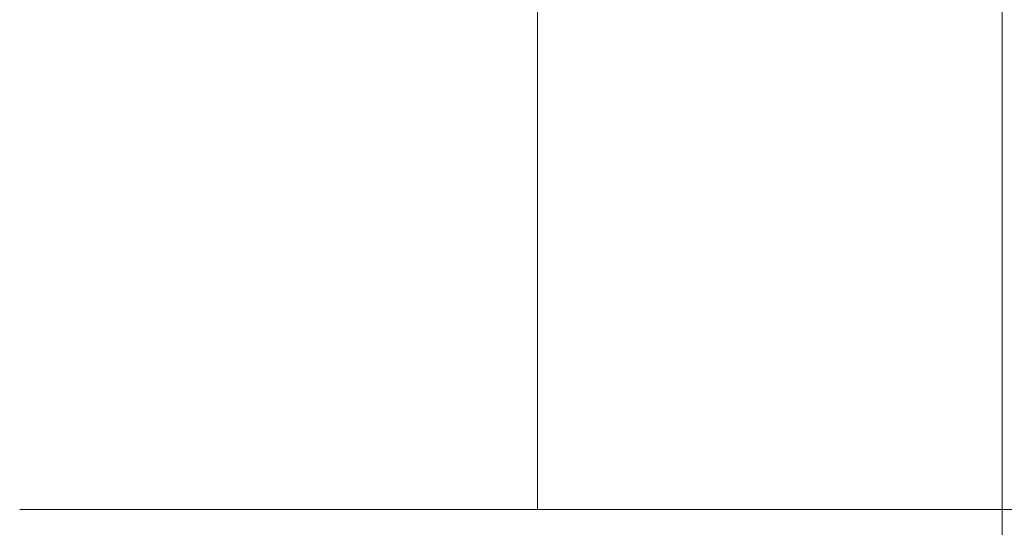
# Model space of a CAD drawing. Extents: x -108 to 140, y -492 to 6.
# Drawn here: x -95 to -83, y -112 to -105 of the extents above; entities that cross this region are included whole.
import ezdxf

# ---------------------------------------------------------------- set-up
doc = ezdxf.new("R2010")
doc.units = 0
doc.header["$LTSCALE"] = 500
doc.header["$MEASUREMENT"] = 0
doc.layers.add('CHROM', color=219, linetype='Continuous')

msp = doc.modelspace()

# ---------------------------------------------------------------- linework, layer by layer
at = {"layer": 'CHROM', "lineweight": 0}
for points, invisible_edges in [([(-94.81, -89.214, -4.543), (-94.81, -110.94, -4.543), (-95.238, -110.94, -0.202), (-95.238, -89.214, -0.202)], 15), ([(-95.238, -89.214, -0.202), (-95.238, -110.94, -0.202), (-94.81, -110.94, 4.139), (-94.81, -89.214, 4.139)], 15), ([(-93.544, -89.214, -8.717), (-93.544, -110.94, -8.717), (-94.81, -110.94, -4.543), (-94.81, -89.214, -4.543)], 15), ([(-94.81, -89.214, 4.139), (-94.81, -110.94, 4.139), (-93.544, -110.94, 8.313), (-93.544, -89.214, 8.313)], 15), ([(-91.488, -89.214, -12.564), (-91.488, -110.94, -12.564), (-93.544, -110.94, -8.717), (-93.544, -89.214, -8.717)], 15), ([(-93.544, -89.214, 8.313), (-93.544, -110.94, 8.313), (-91.488, -110.94, 12.159), (-91.488, -89.214, 12.159)], 15), ([(-88.721, -89.214, -15.935), (-88.721, -110.94, -15.935), (-91.488, -110.94, -12.564), (-91.488, -89.214, -12.564)], 14), ([(-91.488, -89.214, 12.159), (-91.488, -110.94, 12.159), (-88.721, -110.94, 15.531), (-88.721, -89.214, 15.531)], 11), ([(-85.349, -89.214, -18.702), (-85.349, -110.94, -18.702), (-88.721, -110.94, -15.935), (-88.721, -89.214, -15.935)], 15), ([(-88.721, -89.214, 15.531), (-88.721, -110.94, 15.531), (-85.349, -110.94, 18.298), (-85.349, -89.214, 18.298)], 15), ([(-85.349, -89.214, 18.298), (-85.349, -110.94, 18.298), (-81.502, -110.94, 20.354), (-81.502, -89.214, 20.354)], 15), ([(-81.502, -89.214, -20.758), (-81.502, -110.94, -20.758), (-85.349, -110.94, -18.702), (-85.349, -89.214, -18.702)], 15), ([(-85.795, -104.467, -67.423), (-86.563, -104.495, -69.956), (-86.563, -107.002, -69.929), (-85.795, -106.977, -67.397)], 15), ([(-84.548, -104.442, -65.09), (-85.795, -104.467, -67.423), (-85.795, -106.977, -67.397), (-84.548, -106.953, -65.063)], 15), ([(-82.869, -104.42, -63.044), (-84.548, -104.442, -65.09), (-84.548, -106.953, -65.063), (-82.869, -106.933, -63.017)], 7), ([(-80.823, -104.402, -61.365), (-82.869, -104.42, -63.044), (-82.869, -106.933, -63.017), (-80.823, -106.916, -61.338)], 15), ([(-86.563, -104.495, -69.956), (-86.823, -104.523, -72.589), (-86.823, -107.029, -72.563), (-86.563, -107.002, -69.929)], 15), ([(-86.823, -104.523, -72.589), (-86.563, -104.552, -75.223), (-86.563, -107.055, -75.196), (-86.823, -107.029, -72.563)], 15), ([(-86.563, -104.552, -75.223), (-85.795, -104.579, -77.755), (-85.795, -107.08, -77.729), (-86.563, -107.055, -75.196)], 15), ([(-85.795, -104.579, -77.755), (-84.548, -104.604, -80.089), (-84.548, -107.104, -80.063), (-85.795, -107.08, -77.729)], 15), ([(-84.548, -104.604, -80.089), (-82.869, -104.627, -82.135), (-82.869, -107.125, -82.108), (-84.548, -107.104, -80.063)], 15), ([(-82.869, -104.627, -82.135), (-80.823, -104.645, -83.814), (-80.823, -107.141, -83.787), (-82.869, -107.125, -82.108)], 7), ([(-84.548, -106.953, -65.063), (-85.795, -106.977, -67.397), (-85.795, -109.478, -67.373), (-84.548, -109.458, -65.039)], 15), ([(-82.869, -106.933, -63.017), (-84.548, -106.953, -65.063), (-84.548, -109.458, -65.039), (-82.869, -109.441, -62.994)], 7), ([(-80.823, -106.916, -61.338), (-82.869, -106.933, -63.017), (-82.869, -109.441, -62.994), (-80.823, -109.427, -61.315)], 15), ([(-86.563, -107.002, -69.929), (-86.823, -107.029, -72.563), (-86.823, -109.521, -72.539), (-86.563, -109.499, -69.906)], 15), ([(-86.823, -107.029, -72.563), (-86.563, -107.055, -75.196), (-86.563, -109.543, -75.173), (-86.823, -109.521, -72.539)], 15), ([(-85.795, -106.977, -67.397), (-86.563, -107.002, -69.929), (-86.563, -109.499, -69.906), (-85.795, -109.478, -67.373)], 15), ([(-86.563, -107.055, -75.196), (-85.795, -107.08, -77.729), (-85.795, -109.564, -77.705), (-86.563, -109.543, -75.173)], 15), ([(-85.795, -107.08, -77.729), (-84.548, -107.104, -80.063), (-84.548, -109.583, -80.039), (-85.795, -109.564, -77.705)], 15), ([(-84.548, -107.104, -80.063), (-82.869, -107.125, -82.108), (-82.869, -109.6, -82.085), (-84.548, -109.583, -80.039)], 15), ([(-82.869, -107.125, -82.108), (-80.823, -107.141, -83.787), (-80.823, -109.614, -83.764), (-82.869, -109.6, -82.085)], 7), ([(-82.869, -109.441, -62.994), (-84.548, -109.458, -65.039), (-84.548, -111.957, -65.021), (-82.869, -111.946, -62.976)], 7), ([(-80.823, -109.427, -61.315), (-82.869, -109.441, -62.994), (-82.869, -111.946, -62.976), (-80.823, -111.937, -61.297)], 15), ([(-86.563, -109.499, -69.906), (-86.823, -109.521, -72.539), (-86.823, -111.998, -72.521), (-86.563, -111.984, -69.888)], 15), ([(-86.823, -109.521, -72.539), (-86.563, -109.543, -75.173), (-86.563, -112.012, -75.155), (-86.823, -111.998, -72.521)], 15), ([(-85.795, -109.478, -67.373), (-86.563, -109.499, -69.906), (-86.563, -111.984, -69.888), (-85.795, -111.97, -67.355)], 15), ([(-86.563, -109.543, -75.173), (-85.795, -109.564, -77.705), (-85.795, -112.026, -77.688), (-86.563, -112.012, -75.155)], 15), ([(-84.548, -109.458, -65.039), (-85.795, -109.478, -67.373), (-85.795, -111.97, -67.355), (-84.548, -111.957, -65.021)], 15), ([(-85.795, -109.564, -77.705), (-84.548, -109.583, -80.039), (-84.548, -112.039, -80.021), (-85.795, -112.026, -77.688)], 15), ([(-84.548, -109.583, -80.039), (-82.869, -109.6, -82.085), (-82.869, -112.05, -82.067), (-84.548, -112.039, -80.021)], 15), ([(-82.869, -109.6, -82.085), (-80.823, -109.614, -83.764), (-80.823, -112.059, -83.746), (-82.869, -112.05, -82.067)], 7), ([(-94.81, -110.94, -4.543), (-94.81, -111.479, -4.543), (-95.238, -111.479, -0.202), (-95.238, -110.94, -0.202)], 13), ([(-95.238, -110.94, -0.202), (-95.238, -111.479, -0.202), (-94.81, -111.479, 4.139), (-94.81, -110.94, 4.139)], 13), ([(-93.544, -110.94, -8.717), (-93.544, -111.479, -8.717), (-94.81, -111.479, -4.543), (-94.81, -110.94, -4.543)], 13), ([(-94.81, -110.94, 4.139), (-94.81, -111.479, 4.139), (-93.544, -111.479, 8.313), (-93.544, -110.94, 8.313)], 13), ([(-91.488, -110.94, -12.564), (-91.488, -111.479, -12.564), (-93.544, -111.479, -8.717), (-93.544, -110.94, -8.717)], 13), ([(-93.544, -110.94, 8.313), (-93.544, -111.479, 8.313), (-91.488, -111.479, 12.159), (-91.488, -110.94, 12.159)], 13), ([(-88.721, -110.94, -15.935), (-88.721, -111.479, -15.935), (-91.488, -111.479, -12.564), (-91.488, -110.94, -12.564)], 12), ([(-91.488, -110.94, 12.159), (-91.488, -111.479, 12.159), (-88.721, -111.479, 15.531), (-88.721, -110.94, 15.531)], 9), ([(-85.349, -110.94, -18.702), (-85.349, -111.479, -18.702), (-88.721, -111.479, -15.935), (-88.721, -110.94, -15.935)], 13), ([(-88.721, -110.94, 15.531), (-88.721, -111.479, 15.531), (-85.349, -111.479, 18.298), (-85.349, -110.94, 18.298)], 13), ([(-85.349, -110.94, 18.298), (-85.349, -111.479, 18.298), (-81.502, -111.479, 20.354), (-81.502, -110.94, 20.354)], 13), ([(-81.502, -110.94, -20.758), (-81.502, -111.479, -20.758), (-85.349, -111.479, -18.702), (-85.349, -110.94, -18.702)], 13), ([(-94.81, -111.479, 4.139), (-95.238, -111.479, -0.202), (-94.94, -111.479, -0.202), (-94.518, -111.479, 4.081)], 15), ([(-95.238, -111.479, -0.202), (-94.81, -111.479, -4.543), (-94.518, -111.479, -4.485), (-94.94, -111.479, -0.202)], 15), ([(-94.518, -111.479, 4.081), (-94.94, -111.479, -0.202), (-82.817, -111.479, -0.202), (-82.629, -111.479, 1.716)], 15), ([(-94.94, -111.479, -0.202), (-94.518, -111.479, -4.485), (-82.629, -111.479, -2.12), (-82.817, -111.479, -0.202)], 15), ([(-94.81, -111.479, -4.543), (-93.544, -111.479, -8.717), (-93.269, -111.479, -8.603), (-94.518, -111.479, -4.485)], 15), ([(-93.544, -111.479, 8.313), (-94.81, -111.479, 4.139), (-94.518, -111.479, 4.081), (-93.269, -111.479, 8.199)], 15), ([(-94.518, -111.479, -4.485), (-93.269, -111.479, -8.603), (-82.069, -111.479, -3.964), (-82.629, -111.479, -2.12)], 15), ([(-93.269, -111.479, 8.199), (-94.518, -111.479, 4.081), (-82.629, -111.479, 1.716), (-82.069, -111.479, 3.56)], 15), ([(-93.544, -111.479, -8.717), (-91.488, -111.479, -12.564), (-91.24, -111.479, -12.398), (-93.269, -111.479, -8.603)], 15), ([(-91.488, -111.479, 12.159), (-93.544, -111.479, 8.313), (-93.269, -111.479, 8.199), (-91.24, -111.479, 11.994)], 15), ([(-91.24, -111.479, 11.994), (-93.269, -111.479, 8.199), (-82.069, -111.479, 3.56), (-81.161, -111.479, 5.259)], 15), ([(-93.269, -111.479, -8.603), (-91.24, -111.479, -12.398), (-81.161, -111.479, -5.663), (-82.069, -111.479, -3.964)], 15), ([(-91.488, -111.479, -12.564), (-88.721, -111.479, -15.935), (-88.51, -111.479, -15.725), (-91.24, -111.479, -12.398)], 15), ([(-88.721, -111.479, 15.531), (-91.488, -111.479, 12.159), (-91.24, -111.479, 11.994), (-88.51, -111.479, 15.32)], 15), ([(-91.24, -111.479, -12.398), (-88.51, -111.479, -15.725), (-79.938, -111.479, -7.153), (-81.161, -111.479, -5.663)], 15), ([(-88.51, -111.479, 15.32), (-91.24, -111.479, 11.994), (-81.161, -111.479, 5.259), (-79.938, -111.479, 6.749)], 15), ([(-88.721, -111.479, -15.935), (-85.349, -111.479, -18.702), (-85.184, -111.479, -18.455), (-88.51, -111.479, -15.725)], 15), ([(-85.349, -111.479, 18.298), (-88.721, -111.479, 15.531), (-88.51, -111.479, 15.32), (-85.184, -111.479, 18.05)], 15), ([(-88.51, -111.479, -15.725), (-85.184, -111.479, -18.455), (-78.449, -111.479, -8.375), (-79.938, -111.479, -7.153)], 15), ([(-85.184, -111.479, 18.05), (-88.51, -111.479, 15.32), (-79.938, -111.479, 6.749), (-78.449, -111.479, 7.971)], 15), ([(-81.502, -111.479, 20.354), (-85.349, -111.479, 18.298), (-85.184, -111.479, 18.05), (-81.388, -111.479, 20.079)], 15), ([(-85.349, -111.479, -18.702), (-81.502, -111.479, -20.758), (-81.388, -111.479, -20.483), (-85.184, -111.479, -18.455)], 15), ([(-81.388, -111.479, 20.079), (-85.184, -111.479, 18.05), (-78.449, -111.479, 7.971), (-76.749, -111.479, 8.879)], 15), ([(-85.184, -111.479, -18.455), (-81.388, -111.479, -20.483), (-76.749, -111.479, -9.284), (-78.449, -111.479, -8.375)], 15)]:
    msp.add_3dface(points, dxfattribs=dict(at, invisible_edges=invisible_edges))

doc.saveas('drawing.dxf')
